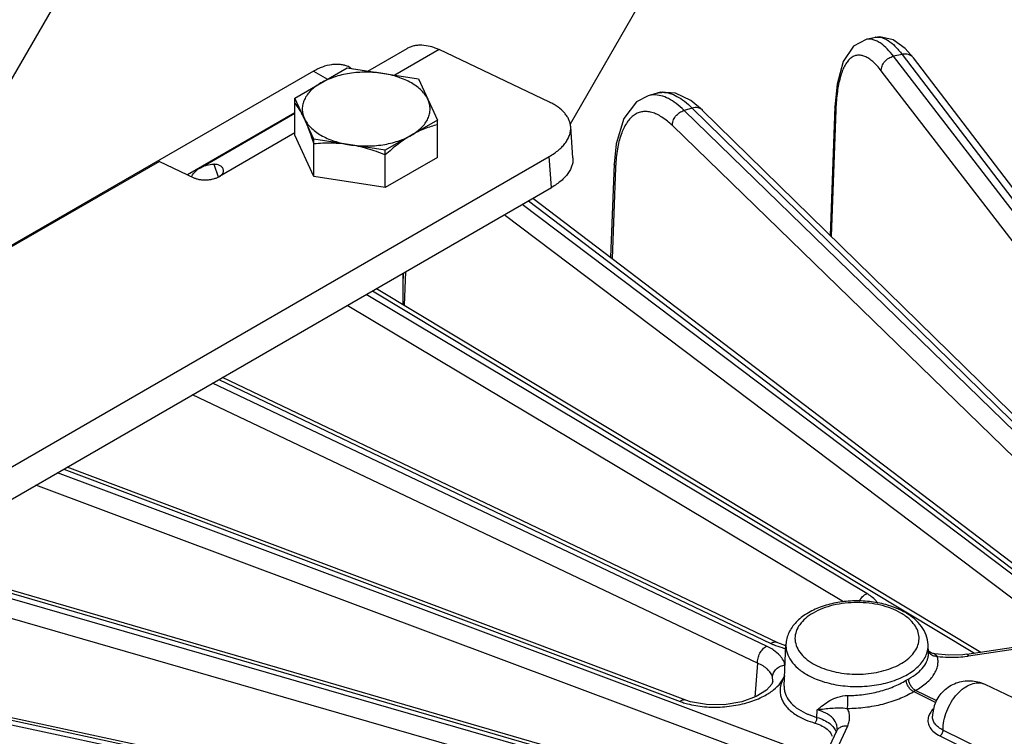
# Model space of a CAD drawing. Units: inches. Extents: x 0 to 17, y 0 to 11.
# Drawn here: x 12.7 to 13.5, y 7.9 to 8.6 of the extents above; entities that cross this region are included whole.
import ezdxf

# ---------------------------------------------------------------- set-up
doc = ezdxf.new("R2010")
doc.units = ezdxf.units.IN
doc.header["$LTSCALE"] = 0.935
doc.header["$MEASUREMENT"] = 0
doc.layers.get('0').update_dxf_attribs({"linetype": 'CONTINUOUS'})
doc.layers.add('7_ALL_FEATURES', color=7, linetype='CONTINUOUS')

msp = doc.modelspace()

# ---------------------------------------------------------------- linework, layer by layer
at = {"color": 3, "linetype": 'CONTINUOUS'}
for p, q in [((12.56166, 8.29008), (13.44559, 9.82111)), ((13.44559, 8.95508), (13.1626, 8.46493)), ((12.92716, 8.47457), (12.83542, 8.4216)), ((12.5722, 8.07899), (13.14672, 8.41069))]:
    msp.add_line(p, q, dxfattribs=at)
at = {"color": 7, "linetype": 'CONTINUOUS'}
for p, q in [((12.9895, 8.51026), (13.0232, 8.52972)), ((13.14496, 8.4837), (13.0506, 8.52865)), ((12.94308, 8.51029), (12.36856, 8.17859)), ((12.92716, 8.48721), (12.97181, 8.51299)), ((12.97181, 8.51299), (13.03281, 8.50356)), ((12.97433, 8.51339), (12.97618, 8.51232)), ((13.03281, 8.50356), (13.04915, 8.46834)), ((12.92716, 8.45532), (12.92716, 8.48721)), ((12.94351, 8.452), (12.92716, 8.48721)), ((12.84642, 8.42766), (12.92716, 8.47427)), ((13.04915, 8.46834), (13.0045, 8.44256)), ((13.04915, 8.43645), (13.04915, 8.46834)), ((13.16503, 8.43618), (13.1631, 8.46271)), ((12.94351, 8.4201), (12.92716, 8.45532)), ((12.94351, 8.4201), (12.94351, 8.452)), ((13.0045, 8.44256), (12.94351, 8.452)), ((13.0045, 8.41067), (13.0045, 8.44256)), ((12.81138, 8.43305), (12.54622, 8.27996)), ((12.57027, 8.10552), (13.14479, 8.43722)), ((12.81138, 8.43305), (12.84072, 8.41907)), ((13.04915, 8.43645), (13.0045, 8.41067)), ((13.0045, 8.41067), (12.94351, 8.4201)), ((13.01941, 8.33719), (13.01941, 8.31071))]:
    msp.add_line(p, q, dxfattribs=at)
at = {"color": 9, "linetype": 'CONTINUOUS'}
for p, q in [((13.0506, 8.52865), (13.01256, 8.50669)), ((12.94308, 8.51029), (12.95511, 8.50335)), ((12.92716, 8.45739), (12.86277, 8.42021)), ((12.85779, 8.43058), (12.86156, 8.41979)), ((13.14672, 8.41069), (13.14479, 8.43722))]:
    msp.add_line(p, q, dxfattribs=at)
at = {"color": 7, "linetype": 'CONTINUOUS'}
for centre, radius, start, end in [((12.96387, 8.49527), 0.02092, 60.01111, 66.0458), ((12.86074, 8.40615), 0.02608, 146.60909, 147.56558)]:
    msp.add_arc(centre, radius, start, end, dxfattribs=at)
for points, knots in [([(13.0232, 8.52972), (13.02411, 8.53024), (13.02603, 8.53116), (13.02911, 8.53211), (13.03239, 8.53262), (13.03708, 8.53272), (13.04196, 8.5319), (13.04686, 8.53031), (13.04935, 8.52925), (13.0506, 8.52865)], [0, 0, 0, 0, 0.110654, 0.222969, 0.338464, 0.458459, 0.7156, 0.854386, 1, 1, 1, 1]), ([(12.94308, 8.51029), (12.94438, 8.51104), (12.94698, 8.51242), (12.95213, 8.51459), (12.95731, 8.51598), (12.96235, 8.51639), (12.96589, 8.51622), (12.96925, 8.51558), (12.97136, 8.51483), (12.97237, 8.51439)], [0, 0, 0, 0, 0.147155, 0.287449, 0.546723, 0.666898, 0.781697, 0.892253, 1, 1, 1, 1]), ([(13.1631, 8.46271), (13.16303, 8.46373), (13.16269, 8.46578), (13.16164, 8.46877), (13.16006, 8.47166), (13.15718, 8.47546), (13.15334, 8.47883), (13.14882, 8.48174), (13.14629, 8.48307), (13.14496, 8.4837)], [0, 0, 0, 0, 0.105553, 0.21346, 0.325854, 0.444455, 0.704636, 0.847975, 1, 1, 1, 1]), ([(13.14479, 8.43722), (13.14627, 8.43807), (13.14907, 8.43984), (13.15288, 8.44276), (13.15615, 8.44585), (13.15884, 8.44908), (13.16091, 8.45242), (13.16235, 8.45583), (13.16312, 8.45928), (13.16318, 8.46159), (13.1631, 8.46271)], [0, 0, 0, 0, 0.154747, 0.300264, 0.436157, 0.56273, 0.680781, 0.791634, 0.897215, 1, 1, 1, 1]), ([(12.84642, 8.42766), (12.84725, 8.42814), (12.849, 8.42899), (12.85276, 8.43022), (12.85577, 8.43057), (12.85779, 8.43058)], [0, 0, 0, 0, 0.24293, 0.489032, 1, 1, 1, 1]), ([(12.86607, 8.42553), (12.86602, 8.42592), (12.8658, 8.42669), (12.86518, 8.42772), (12.86434, 8.4286), (12.86292, 8.42959), (12.86071, 8.43041), (12.8588, 8.43059), (12.85779, 8.43058)], [0, 0, 0, 0, 0.112466, 0.224448, 0.339104, 0.458076, 0.713869, 1, 1, 1, 1]), ([(12.83897, 8.42051), (12.83994, 8.42198), (12.84215, 8.42469), (12.84495, 8.4268), (12.84642, 8.42766)], [0, 0, 0, 0, 0.509345, 1, 1, 1, 1]), ([(12.86277, 8.42021), (12.86337, 8.42055), (12.86441, 8.4213), (12.86554, 8.42268), (12.8661, 8.42412), (12.86613, 8.42508), (12.86607, 8.42553)], [0, 0, 0, 0, 0.311309, 0.574004, 0.798396, 1, 1, 1, 1]), ([(12.84072, 8.41907), (12.84148, 8.41871), (12.84314, 8.41809), (12.84582, 8.41749), (12.84873, 8.41718), (12.85174, 8.41718), (12.85476, 8.4175), (12.85767, 8.4181), (12.86036, 8.41899), (12.86201, 8.41977), (12.86277, 8.42021)], [0, 0, 0, 0, 0.110702, 0.232053, 0.361043, 0.494473, 0.628662, 0.759882, 0.88477, 1, 1, 1, 1])]:
    msp.add_open_spline(points, degree=3, knots=knots, dxfattribs=at)
at = {"color": 6, "linetype": 'CONTINUOUS'}
for points, knots in [([(13.00231, 8.50828), (12.99999, 8.50864), (12.99528, 8.50917), (12.98816, 8.50944), (12.98104, 8.50917), (12.97404, 8.50837), (12.96728, 8.50706), (12.96088, 8.50525), (12.95493, 8.50297), (12.95123, 8.50111), (12.94949, 8.5001)], [0, 0, 0, 0, 0.129801, 0.261202, 0.392531, 0.522374, 0.649289, 0.771931, 0.889197, 1, 1, 1, 1]), ([(13.04098, 8.48595), (13.04035, 8.48732), (13.03873, 8.49003), (13.03552, 8.49375), (13.03151, 8.49717), (13.02677, 8.50026), (13.02139, 8.50297), (13.01544, 8.50525), (13.00903, 8.50706), (13.00459, 8.50792), (13.00231, 8.50828)], [0, 0, 0, 0, 0.097986, 0.203278, 0.31675, 0.438758, 0.568996, 0.706722, 0.85092, 1, 1, 1, 1]), ([(12.94949, 8.5001), (12.94786, 8.49916), (12.94481, 8.49717), (12.9408, 8.49375), (12.93759, 8.49003), (12.93524, 8.48609), (12.9338, 8.48198), (12.93339, 8.47847), (12.93355, 8.4757), (12.93403, 8.47293), (12.93473, 8.4709), (12.93533, 8.46961)], [0, 0, 0, 0, 0.15183, 0.293181, 0.4242, 0.546219, 0.661458, 0.773012, 0.828664, 0.884806, 1, 1, 1, 1]), ([(12.93533, 8.46961), (12.93468, 8.47102), (12.93338, 8.47366), (12.93077, 8.47829), (12.92864, 8.48139), (12.92716, 8.48323)], [0, 0, 0, 0, 0.293362, 0.555661, 1, 1, 1, 1]), ([(13.02683, 8.45545), (13.02846, 8.45639), (13.03151, 8.45838), (13.03552, 8.46181), (13.03873, 8.46552), (13.04108, 8.46947), (13.04252, 8.47358), (13.04293, 8.47709), (13.04277, 8.47985), (13.04229, 8.48263), (13.04158, 8.48466), (13.04098, 8.48595)], [0, 0, 0, 0, 0.15183, 0.293181, 0.4242, 0.546219, 0.661458, 0.773012, 0.828664, 0.884806, 1, 1, 1, 1]), ([(12.94351, 8.44801), (12.94285, 8.45001), (12.94155, 8.4539), (12.93953, 8.45952), (12.93749, 8.46474), (12.93606, 8.46804), (12.93533, 8.46961)], [0, 0, 0, 0, 0.272741, 0.532617, 0.776122, 1, 1, 1, 1]), ([(12.93533, 8.46961), (12.93597, 8.46824), (12.93759, 8.46552), (12.9408, 8.46181), (12.94481, 8.45838), (12.94954, 8.45529), (12.95493, 8.45259), (12.96088, 8.45031), (12.96728, 8.4485), (12.97173, 8.44763), (12.974, 8.44728)], [0, 0, 0, 0, 0.097986, 0.203278, 0.31675, 0.438758, 0.568996, 0.706722, 0.85092, 1, 1, 1, 1]), ([(13.04915, 8.46435), (13.04731, 8.46391), (13.04359, 8.46288), (13.03801, 8.46093), (13.03237, 8.45848), (13.02868, 8.45652), (13.02683, 8.45545)], [0, 0, 0, 0, 0.235903, 0.480151, 0.734455, 1, 1, 1, 1]), ([(12.974, 8.44728), (12.97633, 8.44692), (12.98104, 8.44638), (12.98816, 8.44612), (12.99528, 8.44638), (13.00227, 8.44718), (13.00903, 8.4485), (13.01544, 8.45031), (13.02139, 8.45259), (13.02509, 8.45445), (13.02683, 8.45545)], [0, 0, 0, 0, 0.129801, 0.261202, 0.392531, 0.522374, 0.649289, 0.771931, 0.889197, 1, 1, 1, 1]), ([(13.02683, 8.45545), (13.0249, 8.45434), (13.02106, 8.45192), (13.01545, 8.44786), (13.00991, 8.44339), (13.0063, 8.44021), (13.0045, 8.43857)], [0, 0, 0, 0, 0.23825, 0.485383, 0.739817, 1, 1, 1, 1]), ([(12.974, 8.44728), (12.97144, 8.44768), (12.96631, 8.44828), (12.95862, 8.44867), (12.95102, 8.44857), (12.946, 8.44823), (12.94351, 8.44801)], [0, 0, 0, 0, 0.254636, 0.506192, 0.754564, 1, 1, 1, 1]), ([(13.0045, 8.43857), (12.99956, 8.44055), (12.99203, 8.44322), (12.98178, 8.44589), (12.9766, 8.44688), (12.974, 8.44728)], [0, 0, 0, 0, 0.502573, 0.752289, 1, 1, 1, 1])]:
    msp.add_open_spline(points, degree=3, knots=knots, dxfattribs=at)
at = {"color": 3, "linetype": 'CONTINUOUS'}
msp.add_open_spline([(13.16503, 8.43618), (13.16511, 8.43506), (13.16505, 8.43274), (13.16428, 8.4293), (13.16284, 8.42589), (13.16077, 8.42255), (13.15808, 8.41932), (13.15481, 8.41623), (13.15099, 8.41331), (13.14819, 8.41154), (13.14672, 8.41069)], degree=3, knots=[0, 0, 0, 0, 0.102785, 0.208366, 0.319219, 0.43727, 0.563843, 0.699736, 0.845253, 1, 1, 1, 1], dxfattribs=at)
at = {"layer": '7_ALL_FEATURES', "color": 7, "linetype": 'CONTINUOUS'}
for p, q in [((13.42376, 8.53915), (13.41571, 8.53736)), ((13.4492, 8.52962), (13.43878, 8.53714)), ((13.45627, 8.52156), (13.4492, 8.52962)), ((13.80801, 8.06051), (13.45624, 8.52159)), ((13.22937, 8.48918), (13.22931, 8.48916)), ((13.23705, 8.49143), (13.22937, 8.48918)), ((13.27571, 8.47698), (13.26597, 8.48509)), ((13.27569, 8.47699), (13.71667, 8.04503)), ((13.3891, 8.47968), (13.38515, 8.36977)), ((13.20021, 8.43078), (13.19709, 8.35105)), ((13.13077, 8.40148), (13.6197, 8.02964)), ((13.01981, 8.33742), (13.01941, 8.32771)), ((12.99694, 8.32422), (13.51393, 8.01327)), ((13.34017, 8.02127), (12.86531, 8.24822)), ((13.26159, 7.97211), (12.73251, 8.17155)), ((13.32414, 7.88013), (12.59511, 8.09222)), ((13.50189, 8.01141), (13.94186, 8.07948)), ((13.34718, 8.01874), (13.34017, 8.02127)), ((13.34569, 7.98399), (13.34722, 8.01976)), ((13.4691, 8.01248), (13.46879, 8.01976)), ((13.46923, 8.01401), (13.46902, 8.01429)), ((13.47128, 8.01256), (13.46923, 8.01401)), ((13.47207, 8.01231), (13.47128, 8.01256)), ((13.47452, 8.01179), (13.47212, 8.0123)), ((13.48617, 8.0105), (13.47452, 8.01179)), ((13.49847, 8.01096), (13.48617, 8.0105)), ((13.50189, 8.01141), (13.49847, 8.01096)), ((12.44897, 8.00806), (13.30087, 7.82487)), ((13.336, 7.98831), (13.33601, 7.98838)), ((13.51724, 7.98579), (13.86712, 7.81914)), ((13.26563, 7.97078), (13.26159, 7.97212)), ((13.33745, 7.83144), (13.39038, 7.94548)), ((13.39095, 7.94757), (13.39095, 7.94759))]:
    msp.add_line(p, q, dxfattribs=at)
at = {"layer": '7_ALL_FEATURES', "color": 9, "linetype": 'CONTINUOUS'}
for p, q in [((13.44653, 8.52457), (13.43928, 8.52297)), ((13.79061, 8.06672), (13.43928, 8.52297)), ((13.44653, 8.52457), (13.79829, 8.0635)), ((13.78001, 8.05434), (13.42867, 8.51059)), ((13.26701, 8.47868), (13.26008, 8.47665)), ((13.69579, 8.05316), (13.26008, 8.47665)), ((13.26701, 8.47868), (13.70835, 8.04637)), ((13.38988, 8.47699), (13.38599, 8.36895)), ((13.38988, 8.47699), (13.3891, 8.47965)), ((13.68579, 8.04016), (13.25008, 8.46365)), ((13.20021, 8.43074), (13.20021, 8.43078)), ((13.20148, 8.42741), (13.20021, 8.43074)), ((13.20148, 8.42741), (13.19845, 8.35001)), ((13.12694, 8.39927), (13.61409, 8.02877)), ((13.59581, 8.03797), (13.12153, 8.39614)), ((13.58651, 8.02439), (13.10607, 8.38722)), ((13.02192, 8.33864), (13.02072, 8.30992)), ((12.99348, 8.32222), (13.50853, 8.01244)), ((13.41644, 8.06332), (12.98819, 8.31917)), ((13.39635, 8.05613), (12.97186, 8.30974)), ((12.8621, 8.24636), (13.33437, 8.02065)), ((13.33053, 8.01844), (12.85682, 8.24331)), ((13.32296, 8.00383), (12.83951, 8.23332)), ((12.72945, 8.16978), (13.25664, 7.97105)), ((13.37124, 7.92445), (12.72405, 8.16666)), ((13.36464, 7.90942), (12.70566, 8.15604)), ((13.34067, 7.86959), (12.58648, 8.08723)), ((12.59211, 8.09048), (13.31999, 7.87873)), ((13.50342, 8.00993), (13.94132, 8.07767)), ((13.33513, 7.85419), (12.56619, 8.07609)), ((13.3115, 7.81725), (12.44205, 8.0024)), ((12.44558, 8.0064), (13.29749, 7.8232)), ((13.32296, 8.00383), (13.32059, 7.97474)), ((13.34484, 7.99025), (13.34612, 7.99344)), ((13.33601, 7.98838), (13.33563, 7.99218)), ((13.34265, 7.98691), (13.34484, 7.99025)), ((13.34577, 7.99187), (13.34484, 7.99025)), ((13.45005, 7.98914), (13.45218, 7.99038)), ((13.47564, 7.96991), (13.45623, 7.97942)), ((13.47637, 7.97161), (13.45816, 7.98053)), ((13.37374, 7.95744), (13.37398, 7.96385)), ((13.19001, 7.49767), (13.40005, 7.95024)), ((13.48162, 7.94652), (13.61707, 7.88034)), ((13.47897, 7.9415), (13.61443, 7.87509))]:
    msp.add_line(p, q, dxfattribs=at)
at = {"layer": '7_ALL_FEATURES', "color": 7, "linetype": 'CONTINUOUS'}
for points in [[(13.41571, 8.53736), (13.40488, 8.53157), (13.39616, 8.51858), (13.39088, 8.49904), (13.3891, 8.47965)], [(13.43878, 8.53714), (13.42759, 8.53963), (13.42363, 8.53912)], [(13.22931, 8.48916), (13.21937, 8.48392), (13.20844, 8.46971), (13.20191, 8.44808), (13.20021, 8.43074)], [(13.26597, 8.48509), (13.25271, 8.49143), (13.23994, 8.49211), (13.23695, 8.4914)], [(13.33601, 7.98843), (13.33519, 7.98587), (13.3306, 7.98062), (13.32177, 7.97516), (13.30935, 7.97075), (13.29446, 7.96829), (13.27917, 7.96833), (13.26563, 7.97078)], [(13.39095, 7.94759), (13.39094, 7.94736), (13.39038, 7.94548)]]:
    msp.add_lwpolyline(points, dxfattribs=at)
at = {"layer": '7_ALL_FEATURES', "color": 9, "linetype": 'CONTINUOUS'}
for centre, radius, start, end in [((13.42594, 8.52931), 0.01008, 100.83752, 102.51542), ((13.24186, 8.47402), 0.01809, 89.64951, 92.29462), ((13.57433, 8.47037), 0.18457, 177.07086, 177.94197), ((13.34836, 8.42167), 0.14699, 176.42688, 177.76541), ((13.44821, 8.0189), 0.0206, 347.96594, 2.39085), ((13.36415, 8.08782), 0.07357, 253.97332, 256.05603), ((13.44749, 8.01905), 0.02133, 344.65962, 347.99108), ((13.48872, 8.10021), 0.09138, 262.45726, 268.19435), ((13.48906, 8.10353), 0.0947, 273.52517, 277.91001), ((13.48962, 8.09912), 0.09025, 277.93975, 278.7954), ((13.48895, 8.10495), 0.09613, 268.14654, 273.53533), ((13.36554, 7.97952), 0.02331, 146.80677, 147.98731), ((13.49626, 7.9123), 0.07815, 119.1846, 120.8151), ((13.279, 8.03043), 0.06344, 249.36222, 253.26804)]:
    msp.add_arc(centre, radius, start, end, dxfattribs=at)
at = {"layer": '7_ALL_FEATURES', "color": 7, "linetype": 'CONTINUOUS'}
msp.add_arc((13.50375, 7.95758), 0.0312, 156.55593, 178.44336, dxfattribs=at)
at = {"layer": '7_ALL_FEATURES', "color": 9, "linetype": 'CONTINUOUS'}
for points, knots in [([(13.42863, 8.53375), (13.42755, 8.53452), (13.42542, 8.53585), (13.42209, 8.5372), (13.41885, 8.53777), (13.41675, 8.53759), (13.41577, 8.53738)], [0, 0, 0, 0, 0.289105, 0.546265, 0.779497, 1, 1, 1, 1]), ([(13.42405, 8.53921), (13.42486, 8.53936), (13.42658, 8.53947), (13.42922, 8.53903), (13.43195, 8.538), (13.43593, 8.53573), (13.44103, 8.53132), (13.44466, 8.52703), (13.44653, 8.52457)], [0, 0, 0, 0, 0.088326, 0.181986, 0.284712, 0.399224, 0.66981, 1, 1, 1, 1]), ([(13.43928, 8.52297), (13.43761, 8.52514), (13.43432, 8.529), (13.43052, 8.53239), (13.42863, 8.53375)], [0, 0, 0, 0, 0.540788, 1, 1, 1, 1]), ([(13.42867, 8.51059), (13.42754, 8.51206), (13.42529, 8.51477), (13.42176, 8.51829), (13.41829, 8.52099), (13.41488, 8.52286), (13.41156, 8.52387), (13.40834, 8.52397), (13.40529, 8.52312), (13.40248, 8.52137), (13.39995, 8.51877), (13.39768, 8.51536), (13.39567, 8.51116), (13.39323, 8.50418), (13.39106, 8.49363), (13.39025, 8.48467), (13.39, 8.4798)], [0, 0, 0, 0, 0.07344, 0.138906, 0.196536, 0.246969, 0.291581, 0.3325, 0.37256, 0.414779, 0.461724, 0.515141, 0.576046, 0.644962, 0.807093, 1, 1, 1, 1]), ([(13.42867, 8.51059), (13.42865, 8.51195), (13.42923, 8.5148), (13.43155, 8.51855), (13.43501, 8.52147), (13.43783, 8.52264), (13.43928, 8.52297)], [0, 0, 0, 0, 0.233678, 0.485195, 0.745143, 1, 1, 1, 1]), ([(13.45624, 8.52159), (13.45574, 8.52226), (13.45448, 8.52344), (13.45208, 8.52457), (13.44935, 8.52497), (13.44747, 8.52478), (13.44653, 8.52457)], [0, 0, 0, 0, 0.234228, 0.476222, 0.731982, 1, 1, 1, 1]), ([(13.23412, 8.48991), (13.23372, 8.4899), (13.23211, 8.48981), (13.23052, 8.48951), (13.22937, 8.48917)], [0, 0, 0, 0, 0.253188, 1, 1, 1, 1]), ([(13.24662, 8.4867), (13.24458, 8.48774), (13.24053, 8.48938), (13.23616, 8.48996), (13.23412, 8.48991)], [0, 0, 0, 0, 0.52916, 1, 1, 1, 1]), ([(13.23705, 8.49143), (13.23738, 8.49153), (13.23872, 8.49188), (13.2401, 8.49206), (13.24114, 8.4921)], [0, 0, 0, 0, 0.24789, 1, 1, 1, 1]), ([(13.24197, 8.49211), (13.24393, 8.4921), (13.24811, 8.4914), (13.25434, 8.4887), (13.26079, 8.48439), (13.26491, 8.48073), (13.26701, 8.47868)], [0, 0, 0, 0, 0.20199, 0.431936, 0.697165, 1, 1, 1, 1]), ([(13.26008, 8.47665), (13.25794, 8.47873), (13.2537, 8.48243), (13.24896, 8.4855), (13.24662, 8.4867)], [0, 0, 0, 0, 0.532256, 1, 1, 1, 1]), ([(13.25008, 8.46365), (13.24732, 8.46633), (13.24306, 8.4699), (13.23694, 8.47334), (13.23266, 8.47497), (13.22852, 8.47575), (13.22454, 8.47565), (13.22078, 8.47465), (13.21728, 8.47278), (13.2141, 8.47007), (13.2101, 8.46515), (13.2061, 8.45684), (13.20297, 8.44471), (13.20196, 8.4357), (13.20165, 8.43084)], [0, 0, 0, 0, 0.139148, 0.199429, 0.254067, 0.304144, 0.351171, 0.397056, 0.443861, 0.493527, 0.547595, 0.672584, 0.823443, 1, 1, 1, 1]), ([(13.25008, 8.46365), (13.25004, 8.46502), (13.25057, 8.46789), (13.25272, 8.47176), (13.25598, 8.47487), (13.25868, 8.47623), (13.26008, 8.47665)], [0, 0, 0, 0, 0.235415, 0.489611, 0.749677, 1, 1, 1, 1]), ([(13.2757, 8.47699), (13.27518, 8.4775), (13.27397, 8.47837), (13.2718, 8.47909), (13.26942, 8.47921), (13.2678, 8.47892), (13.26701, 8.47868)], [0, 0, 0, 0, 0.23317, 0.474654, 0.7305, 1, 1, 1, 1]), ([(13.4099, 8.05688), (13.41068, 8.05829), (13.41256, 8.0608), (13.4151, 8.06269), (13.41644, 8.06332)], [0, 0, 0, 0, 0.519985, 1, 1, 1, 1]), ([(13.42575, 8.05511), (13.4252, 8.05588), (13.42257, 8.05912), (13.41919, 8.06167), (13.41644, 8.06332)], [0, 0, 0, 0, 0.229174, 1, 1, 1, 1]), ([(13.44552, 8.04666), (13.44296, 8.04814), (13.43734, 8.05075), (13.4282, 8.05354), (13.41829, 8.05525), (13.40466, 8.05601), (13.39112, 8.05454), (13.37867, 8.05076), (13.37061, 8.04701), (13.36394, 8.04241), (13.35889, 8.0371), (13.35569, 8.03123), (13.35459, 8.025), (13.35569, 8.01877), (13.35889, 8.01289), (13.36394, 8.00759), (13.36816, 8.00468), (13.37049, 8.00334)], [0, 0, 0, 0, 0.066549, 0.138473, 0.21411, 0.291719, 0.444726, 0.51659, 0.583201, 0.643594, 0.697623, 0.746222, 0.791607, 0.836985, 0.885576, 0.939664, 1, 1, 1, 1]), ([(13.45517, 8.03903), (13.45453, 8.03975), (13.45164, 8.04268), (13.44825, 8.04509), (13.44552, 8.04666)], [0, 0, 0, 0, 0.234607, 1, 1, 1, 1]), ([(13.37049, 8.00334), (13.37279, 8.00201), (13.3778, 7.99963), (13.38886, 7.99601), (13.404, 7.99384), (13.42219, 7.99485), (13.4365, 7.99869), (13.44625, 8.00354), (13.45217, 8.00774), (13.45675, 8.0125), (13.45984, 8.01772), (13.46127, 8.02325), (13.46093, 8.02886), (13.45886, 8.03429), (13.45653, 8.03751), (13.45517, 8.03903)], [0, 0, 0, 0, 0.065816, 0.136587, 0.287398, 0.441005, 0.584913, 0.650134, 0.709725, 0.763615, 0.812515, 0.858083, 0.902796, 0.949352, 1, 1, 1, 1]), ([(13.32295, 8.00383), (13.32287, 8.00522), (13.32321, 8.00814), (13.32476, 8.01227), (13.32721, 8.01588), (13.32938, 8.01777), (13.33053, 8.01844)], [0, 0, 0, 0, 0.243199, 0.506451, 0.766149, 1, 1, 1, 1]), ([(13.33654, 8.01501), (13.33609, 8.01533), (13.33415, 8.01659), (13.33212, 8.01769), (13.33053, 8.01844)], [0, 0, 0, 0, 0.240442, 1, 1, 1, 1]), ([(13.34016, 8.02128), (13.33975, 8.02148), (13.33884, 8.02175), (13.33737, 8.02176), (13.33584, 8.02139), (13.33486, 8.02093), (13.33437, 8.02065)], [0, 0, 0, 0, 0.22594, 0.463874, 0.721175, 1, 1, 1, 1]), ([(13.33437, 8.02065), (13.3351, 8.0203), (13.33817, 8.01892), (13.34137, 8.01782), (13.34384, 8.01711)], [0, 0, 0, 0, 0.239078, 1, 1, 1, 1]), ([(13.34722, 8.01976), (13.34717, 8.01858), (13.34728, 8.01618), (13.34836, 8.01135), (13.35142, 8.0054), (13.3573, 7.9991), (13.36227, 7.99566), (13.36501, 7.99407)], [0, 0, 0, 0, 0.108454, 0.218533, 0.450811, 0.7099, 1, 1, 1, 1]), ([(13.34362, 8.00832), (13.34318, 8.00894), (13.34113, 8.01148), (13.3386, 8.0136), (13.33654, 8.01501)], [0, 0, 0, 0, 0.233624, 1, 1, 1, 1]), ([(13.36501, 7.99407), (13.3692, 7.99165), (13.37861, 7.98767), (13.39398, 7.98429), (13.41036, 7.98339), (13.42657, 7.98502), (13.44146, 7.98907), (13.45227, 7.99442), (13.4592, 7.99975), (13.46326, 8.00398), (13.46629, 8.00852), (13.46761, 8.01178), (13.46806, 8.0134)], [0, 0, 0, 0, 0.12534, 0.262915, 0.406503, 0.549081, 0.683688, 0.804725, 0.859234, 0.90962, 0.956271, 1, 1, 1, 1]), ([(13.45218, 7.99038), (13.45477, 7.99179), (13.45943, 7.99478), (13.46502, 8.0002), (13.46798, 8.00532), (13.46903, 8.00944), (13.46914, 8.01148), (13.4691, 8.01248)], [0, 0, 0, 0, 0.302537, 0.564996, 0.792392, 0.897532, 1, 1, 1, 1]), ([(13.45816, 7.98053), (13.46145, 7.98234), (13.46603, 7.98538), (13.47105, 7.99027), (13.47389, 7.99397), (13.47592, 7.99782), (13.47712, 8.00176), (13.47743, 8.00574), (13.47705, 8.00836), (13.47673, 8.00962)], [0, 0, 0, 0, 0.304063, 0.43937, 0.564095, 0.679791, 0.788862, 0.894444, 1, 1, 1, 1]), ([(13.46983, 8.0124), (13.46971, 8.01257), (13.46926, 8.01322), (13.46895, 8.01397), (13.4688, 8.01455)], [0, 0, 0, 0, 0.252885, 1, 1, 1, 1]), ([(13.47673, 8.00962), (13.47606, 8.00957), (13.47471, 8.00961), (13.47221, 8.01025), (13.47058, 8.01142), (13.46983, 8.0124)], [0, 0, 0, 0, 0.262754, 0.519984, 1, 1, 1, 1]), ([(13.47673, 8.00962), (13.47645, 8.01), (13.47581, 8.01068), (13.47429, 8.01168), (13.47299, 8.0121), (13.47212, 8.0123)], [0, 0, 0, 0, 0.259634, 0.506852, 1, 1, 1, 1]), ([(13.50189, 8.01141), (13.50216, 8.01145), (13.50262, 8.01113), (13.50306, 8.01057), (13.5033, 8.01016), (13.50342, 8.00993)], [0, 0, 0, 0, 0.36257, 0.643921, 1, 1, 1, 1]), ([(13.33563, 7.99218), (13.33547, 7.99277), (13.33504, 7.99392), (13.33408, 7.99555), (13.33285, 7.99711), (13.33136, 7.99865), (13.32962, 8.00012), (13.32687, 8.002), (13.32457, 8.00315), (13.32296, 8.00383)], [0, 0, 0, 0, 0.102282, 0.20682, 0.318244, 0.438539, 0.567162, 0.703587, 1, 1, 1, 1]), ([(13.3466, 8.00212), (13.34646, 8.00266), (13.34578, 8.00486), (13.34464, 8.00691), (13.34362, 8.00832)], [0, 0, 0, 0, 0.241457, 1, 1, 1, 1]), ([(13.32843, 7.97568), (13.3313, 7.97719), (13.33646, 7.98044), (13.3409, 7.98467), (13.34265, 7.98691)], [0, 0, 0, 0, 0.533284, 1, 1, 1, 1]), ([(13.34484, 7.99025), (13.34452, 7.98965), (13.34337, 7.98727), (13.34261, 7.98468), (13.34235, 7.98275)], [0, 0, 0, 0, 0.260486, 1, 1, 1, 1]), ([(13.34569, 7.984), (13.34565, 7.98289), (13.34578, 7.98064), (13.34692, 7.97616), (13.35013, 7.97073), (13.3562, 7.96521), (13.36124, 7.96234), (13.36403, 7.96103)], [0, 0, 0, 0, 0.107391, 0.215548, 0.443998, 0.703241, 1, 1, 1, 1]), ([(13.40004, 7.9761), (13.40457, 7.97613), (13.41362, 7.97676), (13.42678, 7.9793), (13.43906, 7.98332), (13.4466, 7.98705), (13.45005, 7.98914)], [0, 0, 0, 0, 0.260139, 0.519142, 0.768345, 1, 1, 1, 1]), ([(13.45623, 7.97942), (13.45542, 7.97984), (13.45385, 7.98108), (13.45197, 7.98346), (13.4506, 7.98621), (13.45011, 7.98819), (13.45005, 7.98914)], [0, 0, 0, 0, 0.230799, 0.493734, 0.7601, 1, 1, 1, 1]), ([(13.45816, 7.98053), (13.45731, 7.98092), (13.4557, 7.98212), (13.45381, 7.98453), (13.45253, 7.98736), (13.45218, 7.9894), (13.45218, 7.99038)], [0, 0, 0, 0, 0.231701, 0.492008, 0.756748, 1, 1, 1, 1]), ([(13.48162, 7.94652), (13.48157, 7.94919), (13.48212, 7.95475), (13.48453, 7.96288), (13.48838, 7.97063), (13.49338, 7.9774), (13.49918, 7.9827), (13.50537, 7.98615), (13.51072, 7.98723), (13.51463, 7.98679), (13.51641, 7.98618), (13.51724, 7.98579)], [0, 0, 0, 0, 0.132717, 0.274529, 0.419109, 0.559626, 0.689973, 0.806106, 0.907635, 0.954488, 1, 1, 1, 1]), ([(13.27008, 7.96749), (13.27502, 7.96664), (13.28523, 7.9658), (13.30052, 7.96677), (13.31516, 7.96991), (13.3243, 7.9735), (13.32843, 7.97568)], [0, 0, 0, 0, 0.25131, 0.511304, 0.76553, 1, 1, 1, 1]), ([(13.34235, 7.98275), (13.34219, 7.9815), (13.3421, 7.97896), (13.34276, 7.97518), (13.34418, 7.97152), (13.34635, 7.96801), (13.34923, 7.96471), (13.35413, 7.96047), (13.35851, 7.95792), (13.36163, 7.95644)], [0, 0, 0, 0, 0.10835, 0.216502, 0.327609, 0.444376, 0.56892, 0.702711, 1, 1, 1, 1]), ([(13.37398, 7.96385), (13.37562, 7.96526), (13.37905, 7.96812), (13.38484, 7.97207), (13.39187, 7.9752), (13.39723, 7.97608), (13.40004, 7.9761)], [0, 0, 0, 0, 0.220406, 0.455539, 0.712857, 1, 1, 1, 1]), ([(13.39968, 7.96514), (13.4048, 7.96512), (13.41502, 7.96574), (13.42992, 7.96849), (13.4438, 7.97292), (13.45234, 7.97707), (13.45623, 7.97942)], [0, 0, 0, 0, 0.260513, 0.519605, 0.768659, 1, 1, 1, 1]), ([(13.39968, 7.96514), (13.39984, 7.96586), (13.40006, 7.96753), (13.40023, 7.97024), (13.40024, 7.97317), (13.40014, 7.97515), (13.40004, 7.9761)], [0, 0, 0, 0, 0.201201, 0.460259, 0.740178, 1, 1, 1, 1]), ([(13.26158, 7.97212), (13.26122, 7.97226), (13.26042, 7.97242), (13.25916, 7.97229), (13.25787, 7.97183), (13.25704, 7.97134), (13.25664, 7.97105)], [0, 0, 0, 0, 0.221232, 0.456802, 0.71534, 1, 1, 1, 1]), ([(13.26073, 7.96967), (13.26148, 7.96944), (13.26456, 7.96857), (13.26769, 7.9679), (13.27008, 7.96749)], [0, 0, 0, 0, 0.242826, 1, 1, 1, 1]), ([(13.36403, 7.96103), (13.36478, 7.96068), (13.36794, 7.95929), (13.37122, 7.95816), (13.37374, 7.95744)], [0, 0, 0, 0, 0.240037, 1, 1, 1, 1]), ([(13.37398, 7.96385), (13.37603, 7.96419), (13.38007, 7.96477), (13.38622, 7.96535), (13.39274, 7.96565), (13.39727, 7.96546), (13.39968, 7.96514)], [0, 0, 0, 0, 0.241261, 0.475062, 0.717919, 1, 1, 1, 1]), ([(13.39095, 7.94759), (13.391, 7.94847), (13.39088, 7.95025), (13.38977, 7.95378), (13.38737, 7.95694), (13.38415, 7.95951), (13.38, 7.96194), (13.37646, 7.9632), (13.37398, 7.96385)], [0, 0, 0, 0, 0.104261, 0.20913, 0.433885, 0.559854, 0.696283, 1, 1, 1, 1]), ([(13.40005, 7.95024), (13.40061, 7.95146), (13.40148, 7.95394), (13.40187, 7.95782), (13.4013, 7.96163), (13.4003, 7.96401), (13.39968, 7.96514)], [0, 0, 0, 0, 0.259316, 0.505992, 0.749543, 1, 1, 1, 1]), ([(13.4731, 7.96462), (13.4721, 7.96354), (13.47038, 7.9613), (13.46929, 7.95868), (13.46898, 7.95739)], [0, 0, 0, 0, 0.527194, 1, 1, 1, 1]), ([(13.36163, 7.95644), (13.36243, 7.95607), (13.36578, 7.95457), (13.36925, 7.95336), (13.37192, 7.95257)], [0, 0, 0, 0, 0.240174, 1, 1, 1, 1]), ([(13.37192, 7.95257), (13.37221, 7.95283), (13.37275, 7.95351), (13.37333, 7.95471), (13.37369, 7.95606), (13.37376, 7.95699), (13.37373, 7.95744)], [0, 0, 0, 0, 0.220997, 0.479718, 0.749414, 1, 1, 1, 1]), ([(13.37192, 7.95257), (13.37263, 7.95236), (13.3753, 7.9515), (13.37788, 7.95034), (13.37965, 7.94927)], [0, 0, 0, 0, 0.265436, 1, 1, 1, 1]), ([(13.37374, 7.95743), (13.3758, 7.95681), (13.37961, 7.95535), (13.38456, 7.95239), (13.38823, 7.94884), (13.38975, 7.94601), (13.39017, 7.9446)], [0, 0, 0, 0, 0.298938, 0.564524, 0.795763, 1, 1, 1, 1]), ([(13.39491, 7.94956), (13.3953, 7.94971), (13.39696, 7.95023), (13.39873, 7.95035), (13.40005, 7.95024)], [0, 0, 0, 0, 0.241577, 1, 1, 1, 1]), ([(13.46898, 7.95739), (13.46863, 7.95592), (13.4685, 7.95276), (13.47036, 7.94822), (13.474, 7.94433), (13.47719, 7.94237), (13.47897, 7.9415)], [0, 0, 0, 0, 0.223838, 0.451933, 0.706889, 1, 1, 1, 1]), ([(13.48162, 7.94652), (13.48025, 7.94719), (13.47776, 7.94869), (13.47476, 7.95157), (13.4729, 7.95487), (13.47253, 7.95727), (13.47256, 7.95842)], [0, 0, 0, 0, 0.291155, 0.549698, 0.780956, 1, 1, 1, 1]), ([(13.37965, 7.94927), (13.38023, 7.94892), (13.38232, 7.94755), (13.38418, 7.94579), (13.38522, 7.94429)], [0, 0, 0, 0, 0.272676, 1, 1, 1, 1]), ([(13.38522, 7.94429), (13.38539, 7.94405), (13.386, 7.94309), (13.38648, 7.94203), (13.38673, 7.94123)], [0, 0, 0, 0, 0.258715, 1, 1, 1, 1]), ([(13.39038, 7.94548), (13.3908, 7.94639), (13.39208, 7.9481), (13.39392, 7.94917), (13.39491, 7.94956)], [0, 0, 0, 0, 0.486681, 1, 1, 1, 1]), ([(13.47897, 7.9415), (13.47936, 7.94175), (13.48009, 7.94241), (13.48093, 7.94364), (13.48148, 7.94505), (13.48163, 7.94604), (13.48162, 7.94652)], [0, 0, 0, 0, 0.235702, 0.494567, 0.756389, 1, 1, 1, 1])]:
    msp.add_open_spline(points, degree=3, knots=knots, dxfattribs=at)
at = {"layer": '7_ALL_FEATURES', "color": 7, "linetype": 'CONTINUOUS'}
for points, knots in [([(13.43258, 8.05388), (13.42803, 8.05512), (13.41858, 8.05685), (13.40418, 8.05733), (13.38999, 8.05575), (13.37675, 8.05217), (13.36514, 8.0467), (13.35714, 8.04047), (13.35232, 8.03464), (13.3496, 8.02997), (13.34781, 8.02498), (13.3473, 8.0215), (13.34722, 8.01976)], [0, 0, 0, 0, 0.137828, 0.27925, 0.419384, 0.553415, 0.677924, 0.792168, 0.845979, 0.898078, 0.949146, 1, 1, 1, 1]), ([(13.4494, 8.04704), (13.44685, 8.04852), (13.44136, 8.05115), (13.43559, 8.05306), (13.43258, 8.05388)], [0, 0, 0, 0, 0.485606, 1, 1, 1, 1]), ([(13.46879, 8.01976), (13.46867, 8.02249), (13.46752, 8.02801), (13.46335, 8.0355), (13.45717, 8.04199), (13.45212, 8.04547), (13.4494, 8.04704)], [0, 0, 0, 0, 0.23507, 0.475704, 0.729481, 1, 1, 1, 1]), ([(13.33563, 7.992), (13.3357, 7.99324), (13.33643, 7.99579), (13.33888, 7.99899), (13.34238, 8.0013), (13.34513, 8.00208), (13.34654, 8.00225)], [0, 0, 0, 0, 0.231628, 0.477567, 0.736279, 1, 1, 1, 1]), ([(13.47512, 7.96999), (13.47595, 7.97191), (13.478, 7.97558), (13.48211, 7.98036), (13.48709, 7.98423), (13.49275, 7.98703), (13.49885, 7.98865), (13.50515, 7.989), (13.5114, 7.98811), (13.51536, 7.98668), (13.51725, 7.98578)], [0, 0, 0, 0, 0.124909, 0.249817, 0.374754, 0.499766, 0.624805, 0.749896, 0.874945, 1, 1, 1, 1])]:
    msp.add_open_spline(points, degree=3, knots=knots, dxfattribs=at)

doc.saveas('drawing.dxf')
